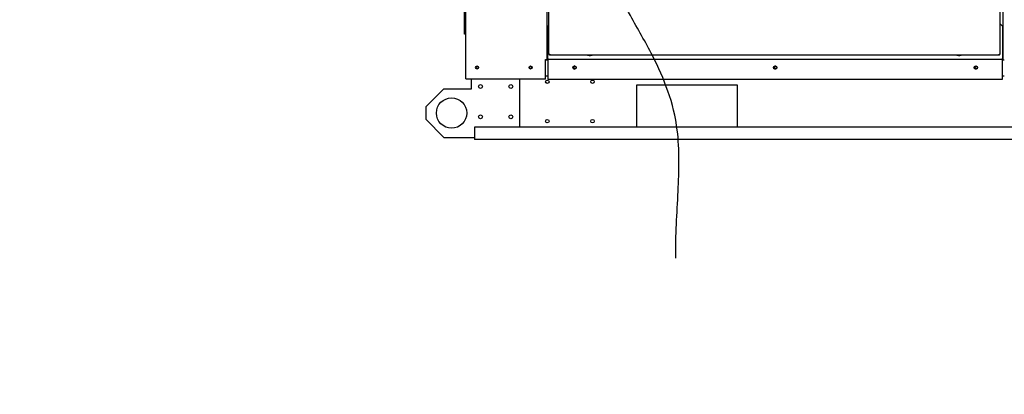
# Paper-space layout 'Layout1' of a CAD drawing. Units: inches. Extents: x 0 to 16.7, y -0.7 to 10.7.
# Drawn here: x 7.8 to 11, y 5 to 6.3 of the extents above; entities that cross this region are included whole.
import ezdxf
from ezdxf import colors
from ezdxf.entities.mleader import LeaderData, LeaderLine
from ezdxf.lldxf.tags import DXFTag
from ezdxf.math import Vec2, Vec3

# ---------------------------------------------------------------- set-up
doc = ezdxf.new("R2010")
doc.units = ezdxf.units.IN
doc.header["$MEASUREMENT"] = 0
for name, color, linetype in [('0200P-0505_RIVET', 7, 'Continuous'), ('0501F-0465_LIFTI', 7, 'Continuous'), ('0501F-0494_BASE_', 7, 'Continuous'), ('0506F-2457_BLKHD', 7, 'Continuous'), ('0506F-2465_BLKHD', 7, 'Continuous'), ('0506F-2483_EVAP_', 7, 'Continuous'), ('0510F-3168_BTM_E', 7, 'Continuous'), ('0555P-0078_RELIE', 7, 'Continuous'), ('0712F-5049_EVA_A', 7, 'Continuous'), ('0712F-5074_SIDE_', 7, 'Continuous'), ('0719F-2789_BTM_C', 7, 'Continuous'), ('1520P-0886_INSUL', 7, 'Continuous'), ('Default', 7, 'Continuous'), ('DV2_Default', 7, 'Continuous')]:
    doc.layers.add(name, color=color, linetype=linetype)
tags = doc.linetypes.add('HIDDEN2', pattern=[0.1875, 0.125, -0.0625]).pattern_tags.tags
tags[6:7] = [DXFTag(74, 4), DXFTag(75, 0), DXFTag(340, '0'), DXFTag(46, 0.0), DXFTag(50, 0.0), DXFTag(44, 0.0), DXFTag(45, 0.0)]
tags[4:5] = [DXFTag(74, 4), DXFTag(75, 0), DXFTag(340, '0'), DXFTag(46, 0.0), DXFTag(50, 0.0), DXFTag(44, 0.0), DXFTag(45, 0.0)]

# ---------------------------------------------------------------- blocks, each defined once
blk = doc.blocks.new('SE1')
at = {"layer": '0200P-0505_RIVET', "color": 7, "linetype": 'Continuous'}
for p, q in [((9.6558, 6.1342), (9.6558, 6.1338)), ((9.6558, 6.1338), (9.6705, 6.1338)), ((9.6558, 6.1338), (9.661, 6.1324)), ((9.661, 6.1324), (9.6653, 6.1324)), ((9.6619, 6.1324), (9.6619, 6.1322)), ((9.6644, 6.1322), (9.6619, 6.1322)), ((9.6644, 6.1322), (9.6644, 6.1324)), ((9.6653, 6.1324), (9.6705, 6.1338)), ((9.6705, 6.1338), (9.6705, 6.1342)), ((10.8708, 6.1342), (10.8708, 6.1338)), ((10.8708, 6.1338), (10.8855, 6.1338)), ((10.8708, 6.1338), (10.876, 6.1324)), ((10.876, 6.1324), (10.8803, 6.1324)), ((10.8769, 6.1324), (10.8769, 6.1322)), ((10.8794, 6.1322), (10.8769, 6.1322)), ((10.8794, 6.1322), (10.8794, 6.1324)), ((10.8803, 6.1324), (10.8855, 6.1338)), ((10.8855, 6.1338), (10.8855, 6.1342))]:
    blk.add_line(p, q, dxfattribs=at)
at = {"layer": '0501F-0465_LIFTI', "color": 7, "linetype": 'Continuous'}
for p, q in [((9.2735, 6.0232), (9.2735, 6.0551)), ((9.4335, 5.8964), (9.4335, 6.0551)), ((9.1835, 6.0232), (9.1235, 5.9632)), ((9.1835, 6.0232), (9.2735, 6.0232)), ((9.1235, 5.9632), (9.1235, 5.9232)), ((9.1235, 5.9232), (9.1835, 5.8632)), ((9.1835, 5.8632), (9.2835, 5.8632))]:
    blk.add_line(p, q, dxfattribs=at)
for centre, radius in [((9.3035, 6.0307), 0.00624), ((9.4035, 6.0307), 0.00624), ((9.2085, 5.9432), 0.05), ((9.3035, 5.9307), 0.00624), ((9.4035, 5.9307), 0.00624)]:
    blk.add_circle(centre, radius, dxfattribs=at)
at = {"layer": '0501F-0494_BASE_', "color": 7, "linetype": 'Continuous'}
for p, q in [((9.8185, 6.0364), (10.1485, 6.0364)), ((9.8185, 5.8964), (9.8185, 6.0364)), ((10.1485, 6.0364), (10.1485, 5.8964)), ((9.2835, 5.8964), (9.2835, 5.8651)), ((12.8569, 5.8964), (9.2835, 5.8964)), ((9.2835, 5.8651), (9.2835, 5.8564)), ((12.8569, 5.8564), (9.2835, 5.8564))]:
    blk.add_line(p, q, dxfattribs=at)
for centre, radius in [((9.2929, 6.0926), 0.00388), ((9.4688, 6.0926), 0.00388), ((9.6148, 6.0926), 0.00388), ((10.2748, 6.0926), 0.00388), ((10.9348, 6.0926), 0.00388), ((9.5235, 6.0464), 0.00562), ((9.6721, 6.0464), 0.00562), ((9.5235, 5.9164), 0.00562), ((9.6721, 5.9164), 0.00562)]:
    blk.add_circle(centre, radius, dxfattribs=at)
at = {"layer": '0506F-2457_BLKHD', "color": 7, "linetype": 'Continuous'}
for p, q in [((11.0228, 6.1184), (11.0228, 8.3196)), ((11.0212, 6.1184), (11.0228, 6.1184)), ((11.0228, 6.1184), (11.0269, 6.1184))]:
    blk.add_line(p, q, dxfattribs=at)
at = {"layer": '0506F-2465_BLKHD', "color": 7, "linetype": 'Continuous'}
for p, q in [((11.0228, 6.1184), (11.0228, 8.3196)), ((11.0212, 6.1184), (11.0228, 6.1184)), ((11.0228, 6.1184), (11.0269, 6.1184))]:
    blk.add_line(p, q, dxfattribs=at)
at = {"layer": '0506F-2483_EVAP_', "color": 7, "linetype": 'Continuous'}
for p, q in [((9.2556, 6.0559), (9.2556, 8.3264)), ((9.522, 6.3178), (9.522, 6.1199)), ((9.518, 6.0551), (9.518, 6.1199)), ((9.518, 6.1199), (9.522, 6.1199)), ((9.522, 6.1199), (9.524, 6.1199)), ((9.524, 6.1199), (9.5249, 6.1199)), ((9.2556, 6.0559), (9.2596, 6.0559)), ((9.2596, 6.0551), (9.2596, 6.0559)), ((9.518, 6.0551), (9.2596, 6.0551))]:
    blk.add_line(p, q, dxfattribs=at)
for centre in [(9.2925, 6.0933), (9.4684, 6.0933)]:
    blk.add_circle(centre, 0.005, dxfattribs=at)
at = {"layer": '0510F-3168_BTM_E', "color": 7, "linetype": 'Continuous'}
for p, q in [((9.518, 6.1184), (9.5249, 6.1184)), ((11.0212, 6.1184), (11.0269, 6.1184)), ((9.518, 6.0659), (9.5249, 6.0659)), ((11.0212, 6.0659), (11.0269, 6.0659))]:
    blk.add_line(p, q, dxfattribs=at)
for centre in [(9.6151, 6.0931), (10.2751, 6.0931), (10.9351, 6.0931)]:
    blk.add_arc(centre, 0.00562, 104.5614, 263.1424, dxfattribs=at)
at = {"layer": '0555P-0078_RELIE', "color": 7, "linetype": 'Continuous'}
for p, q in [((9.2514, 6.2134), (9.2514, 6.3129)), ((9.2514, 6.2034), (9.2514, 6.2134)), ((9.2556, 6.2034), (9.2514, 6.2034))]:
    blk.add_line(p, q, dxfattribs=at)
at = {"layer": '0712F-5049_EVA_A', "color": 7, "linetype": 'Continuous'}
for p, q in [((11.0125, 8.3049), (11.0125, 6.137)), ((9.5288, 6.137), (9.5288, 6.3178)), ((9.5288, 6.1358), (9.5288, 6.137)), ((9.5288, 6.137), (9.5316, 6.137)), ((9.5288, 6.1358), (9.5304, 6.1358)), ((9.5304, 6.1358), (9.5304, 6.137)), ((9.5304, 6.1342), (9.5304, 6.1358)), ((9.5316, 6.1358), (9.5304, 6.1358)), ((9.5316, 6.1342), (9.5304, 6.1342)), ((9.5316, 6.137), (9.5316, 6.1342)), ((11.0097, 6.1342), (9.5316, 6.1342)), ((11.0097, 6.137), (11.0125, 6.137)), ((11.0097, 6.1342), (11.0097, 6.137)), ((11.0109, 6.1358), (11.0097, 6.1358)), ((11.0109, 6.1342), (11.0097, 6.1342)), ((11.0109, 6.137), (11.0109, 6.1358)), ((11.0125, 6.1358), (11.0109, 6.1358)), ((11.0109, 6.1342), (11.0109, 6.1358)), ((11.0125, 6.137), (11.0125, 6.1358))]:
    blk.add_line(p, q, dxfattribs=at)
at = {"layer": '0712F-5074_SIDE_', "color": 7, "linetype": 'Continuous'}
for p, q in [((9.5245, 6.1192), (9.5245, 6.1199)), ((9.5249, 6.1192), (9.5245, 6.1192))]:
    blk.add_line(p, q, dxfattribs=at)
at = {"layer": '0719F-2789_BTM_C', "color": 7, "linetype": 'Continuous'}
for p, q in [((9.5288, 6.2329), (9.5249, 6.229)), ((9.5249, 6.123), (9.5249, 6.229)), ((11.0212, 6.229), (11.0125, 6.2378)), ((11.0212, 6.229), (11.0212, 6.123)), ((9.5249, 6.123), (9.5249, 6.121)), ((11.0212, 6.121), (11.0212, 6.123)), ((9.5249, 6.121), (11.0212, 6.121)), ((9.5249, 6.121), (9.5249, 6.117)), ((9.5249, 6.117), (9.5249, 6.0546)), ((11.0212, 6.117), (11.0212, 6.121)), ((11.0212, 6.0546), (11.0212, 6.117)), ((9.5249, 6.0546), (11.0212, 6.0546))]:
    blk.add_line(p, q, dxfattribs=at)
for centre in [(9.6131, 6.0929), (10.2731, 6.0929), (10.9331, 6.0929)]:
    blk.add_circle(centre, 0.00562, dxfattribs=at)
at = {"layer": '1520P-0886_INSUL', "color": 7, "linetype": 'Continuous'}
for p, q in [((9.5314, 6.1368), (9.5314, 6.137)), ((9.5316, 6.1368), (9.5314, 6.1368))]:
    blk.add_line(p, q, dxfattribs=at)
at = {"layer": 'DV2_Default', "color": 7, "linetype": 'HIDDEN2'}
blk.add_open_spline([(9.9458, 5.4652), (9.9454, 5.542), (9.9546, 5.6752), (9.9619, 5.9208), (9.89, 6.1022), (9.7883, 6.2768), (9.6783, 6.4897), (9.2576, 6.6843), (8.8582, 6.6534), (8.4842, 6.4147)], degree=3, knots=[0, 0, 0, 0, 0.098832, 0.188137, 0.313739, 0.386591, 0.481118, 0.659481, 1, 1, 1, 1], dxfattribs=at)
blk = doc.blocks.new('_DOT')
at = {"color": 0}
blk.add_line((0, 0), (-1, 0), dxfattribs=at)
at = {"color": 0, "const_width": 0.333}
blk.add_lwpolyline([(-0.1665, 0, 1), (0.1665, 0, 1)], format="xyb", close=True, dxfattribs=at)

psp = doc.layouts.get("Layout1")

# ---------------------------------------------------------------- block references
at = {"layer": 'Default'}
psp.add_blockref('SE1', (0, 0), dxfattribs=at)

# ---------------------------------------------------------------- leaders
at = {"layer": 'Default', "color": 7, "linetype": 'Continuous'}
ml = psp.add_multileader_mtext('Standard', dxfattribs=at)
ml.set_content('{\\pxsm0.9;\\fArial|b0||i0||c0|p34;\\W1.;       100% OUTSIDE AIR\\PWITH BAROMETRIC RELIEF\\P}', color=256)
ml.set_leader_properties()
ml.set_arrow_properties(name='DOT')
ml.build(insert=Vec2(0, 0))
ml.multileader.update_dxf_attribs({"leader_type": 0, "dogleg_length": 0, "arrow_head_size": 0.24})
ctx = ml.context
ctx.base_point, ctx.char_height, ctx.arrow_head_size, ctx.landing_gap_size = Vec3(8.865223, 10.012609), 0.24, 0.24, 0.084
notes = []
notes.append((ctx, [(0, (0, 0, 0), (0, 0), (1, 0), 1, [])]))
ctx.mtext.insert = Vec3(8.949223, 10.134649)
ml = psp.add_multileader_mtext('Standard', dxfattribs=at)
ml.set_content('{\\pxsm0.9;\\fArial|b0||i0||c0|p34;\\W1.;BAROMETRIC\\PRELIEF DAMPER\\P}', color=256)
ml.set_leader_properties()
ml.build(insert=Vec2(0, 0))
ml.multileader.update_dxf_attribs({"dogleg_length": 0.36, "arrow_head_size": 0.12})
ctx = ml.context
ctx.base_point, ctx.char_height, ctx.arrow_head_size, ctx.landing_gap_size = Vec3(6.493335, 6.573264), 0.12, 0.12, 0.042
ctx.text_align_type = 2
notes.append((ctx, [(0, (1, 1, 0), (8.271495, 6.573264), (-1, 0), 0.36, [(0, [(9.093857, 6.8186)], 0, [])])]))
ctx.mtext.insert, ctx.mtext.alignment = Vec3(7.869495, 6.633264), 3
for ctx, leaders in notes:
    for number, flags, end, landing, length, lines in leaders:
        leader = LeaderData()
        leader.index, (leader.has_last_leader_line, leader.has_dogleg_vector, leader.attachment_direction) = number, flags
        leader.last_leader_point, leader.dogleg_vector, leader.dogleg_length = Vec3(end), Vec3(landing), length
        for number, points, colour, breaks in lines:
            line = LeaderLine()
            line.index, line.vertices, line.color, line.breaks = number, Vec3.list(points), colors.encode_raw_color(colour), breaks
            leader.lines.append(line)
        ctx.leaders.append(leader)

doc.saveas('drawing.dxf')
